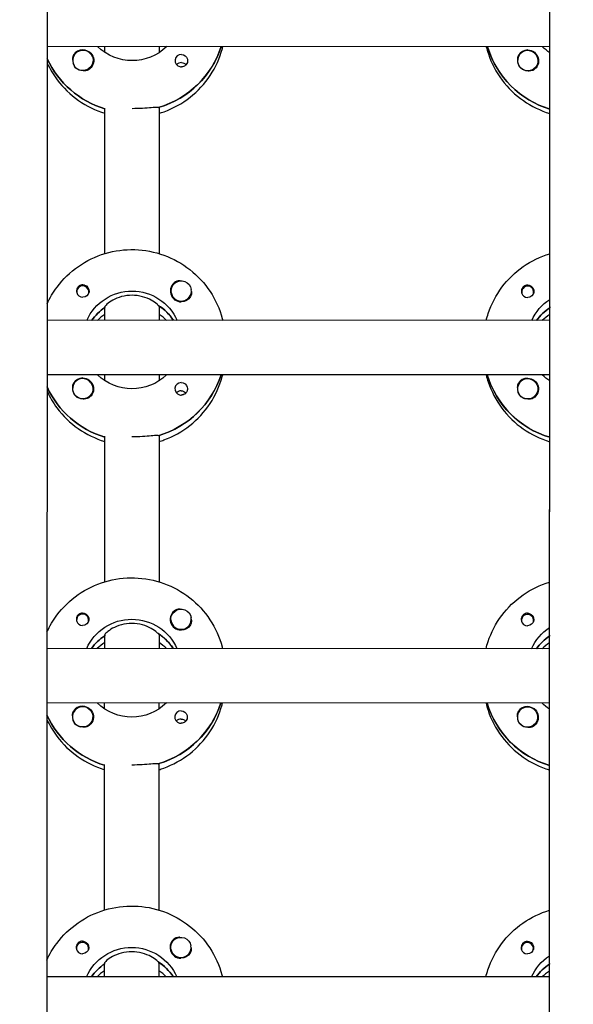
# Model space of a CAD drawing. Units: millimetres. Extents: x -11139 to 14562, y -11456 to 6364.
# Drawn here: x -164 to -1, y -2007 to -1717 of the extents above; entities that cross this region are included whole.
import ezdxf

# ---------------------------------------------------------------- set-up
doc = ezdxf.new("R2010")
doc.units = ezdxf.units.MM
doc.header["$LTSCALE"] = 20
doc.layers.add('2d', color=230, linetype='Continuous')
doc.layers.add('AS-Free_Space_Hatch', color=31, linetype='Continuous')

msp = doc.modelspace()

# ---------------------------------------------------------------- hatches: boundary and pattern name
at = {"layer": 'AS-Free_Space_Hatch'}
h = msp.add_hatch(dxfattribs=at)
h.set_pattern_fill('ANSI31', color=256, scale=100)
h.set_pattern_definition([(187.5045, (-6093.53, -6656.65), (41.4667, -314.7805), [])])
edge = h.paths.add_edge_path()
edge.add_arc((-3389.14, -2061.33), 500, 0, 360)
edge = h.paths.add_edge_path()
edge.add_arc((2811.5, -1270), 500, 0, 360)
edge = h.paths.add_edge_path()
edge.add_line((5521.04, -4269.02), (4315.41, -2141.24))
edge.add_line((4315.41, -2141.24), (5185.45, -1648.26))
edge.add_line((5185.45, -1648.26), (6055.49, -1155.28))
edge.add_line((6055.49, -1155.28), (7261.12, -3283.06))
edge.add_arc((6391.08, -3776.04), 1000, 0, 29.53663, ccw=False)
edge.add_arc((6391.08, -3776.04), 1000, -150.46337, 0, ccw=False)
edge = h.paths.add_edge_path()
edge.add_line((11989.07, -3997.86), (9990.06, -2845.2))
edge.add_line((9990.06, -2845.2), (10990.7, -1112.05))
edge.add_line((10990.7, -1112.05), (12988.6, -2265.54))
edge.add_arc((12488.6, -3131.56), 1000, 0, 60, ccw=False)
edge.add_arc((12488.6, -3131.56), 1000, 240.03146, 360, ccw=False)
edge = h.paths.add_edge_path()
edge.add_line((-6093.53, -6656.65), (-7310.93, -8243.45))
edge.add_line((-7310.93, -8243.45), (-9695.62, -6413.91))
edge.add_arc((-9086.92, -5620.51), 1000, 180, 232.50449, ccw=False)
edge.add_arc((-9086.92, -5620.51), 1000, 52.50449, 180, ccw=False)
edge.add_line((-8478.22, -4827.11), (-6093.53, -6656.65))

# ---------------------------------------------------------------- linework, layer by layer
at = {"layer": '2d'}
for p, q in [((-155.03, -953.51), (-156.01, -2958.87)), ((-8.01, -2958.97), (-7.03, -954.01)), ((-7.41, -1725.18), (-155.41, -1725.1)), ((-138.41, -1726.87), (-138.41, -1725.11)), ((-122.41, -1725.12), (-122.41, -1726.88)), ((-25.72, -1725.35), (-25.72, -1725.17)), ((-7.41, -1726.93), (-7.41, -1725.18)), ((-147.91, -1729.22), (-147.91, -1729.26)), ((-141.91, -1729.23), (-141.91, -1729.27)), ((-16.91, -1729.29), (-16.91, -1729.33)), ((-10.91, -1729.29), (-10.91, -1729.33)), ((-138.44, -1786.06), (-138.42, -1743.22)), ((-122.42, -1742.98), (-122.44, -1786.07)), ((-122.42, -1743.23), (-122.42, -1742.98)), ((-7.44, -1786.12), (-7.42, -1743.28)), ((-146.71, -1797.32), (-146.71, -1797.59)), ((-143.16, -1797.33), (-143.16, -1797.59)), ((-118.95, -1797.06), (-118.95, -1797.1)), ((-112.95, -1797.07), (-112.95, -1797.11)), ((-15.71, -1797.39), (-15.71, -1797.66)), ((-12.16, -1797.39), (-12.16, -1797.66)), ((-138.45, -1805.7), (-138.44, -1801.7)), ((-138.44, -1801.7), (-138.45, -1801.95)), ((-122.44, -1801.71), (-122.45, -1805.71)), ((-122.44, -1801.71), (-122.44, -1801.46)), ((-7.45, -1805.77), (-7.45, -1801.77)), ((-7.45, -1801.77), (-7.45, -1802.02)), ((-7.45, -1805.77), (-155.45, -1805.69)), ((-118.35, -1805.53), (-118.35, -1805.71)), ((-7.45, -1821.77), (-155.45, -1821.69)), ((-138.46, -1823.46), (-138.45, -1821.7)), ((-122.45, -1821.71), (-122.46, -1823.47)), ((-25.77, -1821.94), (-25.77, -1821.76)), ((-7.46, -1823.52), (-7.45, -1821.77)), ((-147.95, -1825.81), (-147.95, -1825.86)), ((-141.95, -1825.82), (-141.95, -1825.86)), ((-16.95, -1825.88), (-16.95, -1825.92)), ((-10.95, -1825.88), (-10.95, -1825.92)), ((-138.48, -1882.65), (-138.46, -1839.81)), ((-122.46, -1839.57), (-122.48, -1882.66)), ((-122.46, -1839.82), (-122.46, -1839.57)), ((-7.48, -1882.71), (-7.46, -1839.87)), ((-146.76, -1893.92), (-146.76, -1894.18)), ((-143.21, -1893.92), (-143.21, -1894.19)), ((-118.99, -1893.65), (-118.99, -1893.69)), ((-112.99, -1893.66), (-112.99, -1893.7)), ((-15.76, -1893.98), (-15.76, -1894.25)), ((-12.21, -1893.98), (-12.21, -1894.25)), ((-138.49, -1902.29), (-138.49, -1898.3)), ((-138.49, -1898.3), (-138.49, -1898.54)), ((-122.49, -1898.3), (-122.49, -1898.05)), ((-122.49, -1898.3), (-122.49, -1902.3)), ((-7.49, -1902.36), (-7.49, -1898.36)), ((-7.49, -1898.36), (-7.49, -1898.61)), ((-7.49, -1902.36), (-155.49, -1902.29)), ((-118.4, -1902.12), (-118.4, -1902.3)), ((-7.5, -1918.36), (-155.5, -1918.29)), ((-138.5, -1920.05), (-138.5, -1918.29)), ((-122.5, -1918.3), (-122.5, -1920.06)), ((-25.81, -1918.54), (-25.81, -1918.35)), ((-7.5, -1920.12), (-7.5, -1918.36)), ((-148, -1922.41), (-148, -1922.45)), ((-142, -1922.41), (-142, -1922.45)), ((-17, -1922.47), (-17, -1922.51)), ((-11, -1922.47), (-11, -1922.51)), ((-138.53, -1979.24), (-138.51, -1936.4)), ((-122.51, -1936.16), (-122.53, -1979.25)), ((-122.51, -1936.41), (-122.51, -1936.16)), ((-7.53, -1979.3), (-7.51, -1936.46)), ((-146.81, -1990.51), (-146.81, -1990.77)), ((-143.26, -1990.51), (-143.26, -1990.78)), ((-119.04, -1990.25), (-119.04, -1990.29)), ((-113.04, -1990.25), (-113.04, -1990.29)), ((-15.81, -1990.57), (-15.81, -1990.84)), ((-12.26, -1990.57), (-12.26, -1990.84)), ((-138.54, -1998.89), (-138.54, -1994.89)), ((-138.54, -1994.89), (-138.54, -1995.14)), ((-122.54, -1994.89), (-122.54, -1994.65)), ((-122.54, -1994.89), (-122.54, -1998.89)), ((-7.54, -1998.95), (-7.54, -1994.95)), ((-7.54, -1994.95), (-7.54, -1995.2)), ((-7.54, -1998.95), (-155.54, -1998.88)), ((-118.45, -1998.71), (-118.45, -1998.9))]:
    msp.add_line(p, q, dxfattribs=at)
for centre, major_axis, start_param, end_param in [((-144.91, -1729.22), (-3, 0), -2.513461, 0.628132), ((-144.91, -1729.25), (-3.2, 0), -1.570796, -0.540896), ((-130.4, -1716.87), (27.5, -0.01), -1.275619, -0.307126), ((0.6, -1717.43), (-27.5, 0.01), 0.288029, 1.275619), ((-13.91, -1729.29), (-3, 0), -2.513461, 0.628132), ((-13.91, -1729.31), (-3.2, 0), -1.570796, -0.540896), ((-130.4, -1717.36), (27.5, -0.01), -2.711902, -1.865973), ((-144.91, -1729.27), (-3, 0), 0.183982, 0.628132), ((-115.91, -1729.26), (-1.85, 0), -1.570796, 1.318959), ((-115.92, -1731.69), (-1.85, 0), -1.570796, -0.722826), ((-13.91, -1729.34), (-3, 0), 0.183982, 0.628132), ((-144.94, -1797.32), (1.77, 0), -0.159628, 2.981965), ((-115.95, -1797.09), (-3.2, 0), -1.0299, 1.570796), ((-115.95, -1797.06), (-3, 0), 0.159628, 3.30122), ((-13.94, -1797.39), (1.77, 0), -0.159628, 2.981965), ((-144.94, -1797.32), (-1.77, 0), -0.159628, 0.236564), ((-144.94, -1797.08), (-1.85, 0), 0.251837, 1.570796), ((-144.94, -1797.32), (1.77, 0), -0.236564, -0.159628), ((-13.94, -1797.39), (-1.77, 0), -0.159628, 0.236564), ((-13.94, -1797.14), (-1.85, 0), 0.251837, 1.570796), ((-13.94, -1797.39), (1.77, 0), -0.236564, -0.159628), ((-130.45, -1813.96), (-14.5, 0.01), -0.986366, -0.610608), ((-130.45, -1813.46), (-14.5, 0.01), -2.572651, -2.134363), ((0.55, -1814.02), (-14.5, 0.01), -0.986366, -0.610609), ((-130.45, -1815.95), (-14.5, 0.01), -0.986366, -0.792153), ((-130.45, -1815.95), (-14.5, 0.01), -2.34944, -2.155226), ((0.55, -1816.01), (-14.5, 0.01), -0.986366, -0.792153), ((-144.95, -1825.84), (-3.2, 0), -1.570796, -0.540896), ((-130.45, -1813.46), (27.5, -0.01), -1.275619, -0.307126), ((0.55, -1814.02), (-27.5, 0.01), 0.288029, 1.275619), ((-13.95, -1825.88), (-3, 0), -2.513461, 0.628132), ((-130.45, -1813.96), (27.5, -0.01), -2.711902, -1.865973), ((-144.95, -1825.82), (-3, 0), -2.513461, 0.628132), ((-115.96, -1825.86), (-1.85, 0), -1.570796, 1.318959), ((-13.95, -1825.9), (-3.2, 0), -1.570796, -0.540896), ((-144.95, -1825.87), (-3, 0), 0.183982, 0.628132), ((-115.96, -1828.28), (-1.85, 0), -1.570796, -0.722826), ((-13.95, -1825.93), (-3, 0), 0.183982, 0.628132), ((-144.99, -1893.92), (1.77, 0), -0.159628, 2.981965), ((-115.99, -1893.68), (-3.2, 0), -1.0299, 1.570796), ((-13.99, -1893.98), (1.77, 0), -0.159628, 2.981965), ((-144.99, -1893.92), (-1.77, 0), -0.159628, 0.236564), ((-144.99, -1893.67), (-1.85, 0), 0.251837, 1.570796), ((-144.99, -1893.92), (1.77, 0), -0.236564, -0.159628), ((-115.99, -1893.66), (-3, 0), 0.159628, 3.30122), ((-13.99, -1893.98), (-1.77, 0), -0.159628, 0.236564), ((-13.99, -1893.73), (-1.85, 0), 0.251837, 1.570796), ((-13.99, -1893.98), (1.77, 0), -0.236564, -0.159628), ((-130.5, -1910.05), (-14.5, 0.01), -2.572651, -2.134363), ((-130.5, -1910.55), (-14.5, 0.01), -0.986366, -0.610608), ((-130.5, -1912.54), (-14.5, 0.01), -0.986366, -0.792153), ((-130.5, -1912.54), (-14.5, 0.01), -2.34944, -2.155226), ((0.5, -1910.61), (-14.5, 0.01), -0.986366, -0.610609), ((0.5, -1912.6), (-14.5, 0.01), -0.986366, -0.792153), ((-145, -1922.41), (-3, 0), -2.513461, 0.628132), ((-145, -1922.43), (-3.2, 0), -1.570796, -0.540896), ((-130.5, -1910.05), (27.5, -0.01), -1.275619, -0.307126), ((-116.01, -1922.45), (-1.85, 0), -1.570796, 1.318959), ((0.5, -1910.61), (-27.5, 0.01), 0.288029, 1.275619), ((-14, -1922.47), (-3, 0), -2.513461, 0.628132), ((-14, -1922.5), (-3.2, 0), -1.570796, -0.540896), ((-130.5, -1910.55), (27.5, -0.01), -2.711901, -1.865973), ((-145, -1922.46), (-3, 0), 0.183982, 0.628132), ((-116.01, -1924.88), (-1.85, 0), -1.570796, -0.722826), ((-14, -1922.52), (-3, 0), 0.183982, 0.628132), ((-116.04, -1990.27), (-3.2, 0), -1.0299, 1.570796), ((-145.03, -1990.51), (-1.77, 0), -0.159628, 0.236564), ((-145.03, -1990.26), (-1.85, 0), 0.251837, 1.570796), ((-145.03, -1990.51), (1.77, 0), -0.159628, 2.981965), ((-116.04, -1990.25), (-3, 0), 0.159628, 3.30122), ((-14.03, -1990.57), (-1.77, 0), -0.159628, 0.236564), ((-14.03, -1990.57), (1.77, 0), -0.159628, 2.981965), ((-145.03, -1990.51), (1.77, 0), -0.236564, -0.159628), ((-14.03, -1990.32), (-1.85, 0), 0.251837, 1.570796), ((-14.03, -1990.57), (1.77, 0), -0.236564, -0.159628), ((-130.54, -2007.14), (-14.5, 0.01), -0.986366, -0.610608), ((-130.54, -2006.64), (-14.5, 0.01), -2.572651, -2.134363), ((0.46, -2007.2), (-14.5, 0.01), -0.986366, -0.610609), ((-130.55, -2009.13), (-14.5, 0.01), -0.986366, -0.792153), ((-130.55, -2009.13), (-14.5, 0.01), -2.34944, -2.155226), ((0.45, -2009.2), (-14.5, 0.01), -0.986366, -0.792153)]:
    msp.add_ellipse(centre, major_axis=major_axis, ratio=0.992215, start_param=start_param, end_param=end_param, dxfattribs=at)
at = {"layer": '2d', "extrusion": (0, 0, -1)}
for centre, major_axis, start_param, end_param in [((-144.91, -1729.25), (3.2, 0), -1.570796, 1.0299), ((-130.4, -1714.87), (-14.5, 0.01), -2.34944, -0.792153), ((-130.4, -1716.87), (27.5, -0.01), 0.307126, 1.285261), ((0.6, -1717.43), (-27.5, 0.01), -1.275619, -0.295177), ((-13.91, -1729.31), (3.2, 0), -1.570796, 1.0299), ((0.6, -1714.94), (-14.5, 0.01), -0.986366, -0.792152), ((-130.4, -1717.36), (-27.5, 0.01), -1.275619, -0.42969), ((-144.91, -1729.22), (3, 0), -0.628132, 2.513461), ((-115.91, -1729.26), (1.85, 0), -1.570796, -0.251837), ((-115.92, -1731.69), (1.85, 0), -1.570796, -0.720115), ((-13.91, -1729.29), (3, 0), -0.628132, 2.513461), ((-144.91, -1729.27), (-3, 0), -1.386814, -0.628132), ((-13.91, -1729.34), (-3, 0), -1.386814, -0.628132), ((-144.94, -1797.08), (1.85, 0), -1.318959, 1.570796), ((-115.95, -1797.06), (-3, 0), -0.159628, 2.981965), ((-13.94, -1797.14), (1.85, 0), -1.318959, 1.570796), ((-130.45, -1811.47), (14.5, -0.01), -2.729814, -0.411778), ((-115.95, -1797.09), (-3.2, 0), -2.600696, -1.570796), ((-130.45, -1813.96), (14.5, -0.01), -2.530984, -2.155226), ((-130.45, -1813.46), (14.5, -0.01), -0.986366, -0.58443), ((0.55, -1811.53), (14.5, -0.01), -2.729814, -2.155226), ((0.55, -1814.02), (14.5, -0.01), -2.530984, -2.155226), ((-144.95, -1825.84), (3.2, 0), -1.570796, 1.0299), ((-130.45, -1811.47), (-14.5, 0.01), -2.34944, -0.792153), ((-130.45, -1813.46), (27.5, -0.01), 0.307126, 1.285261), ((0.55, -1814.02), (-27.5, 0.01), -1.275619, -0.295177), ((0.55, -1811.53), (-14.5, 0.01), -0.986366, -0.792152), ((-130.45, -1813.96), (-27.5, 0.01), -1.275619, -0.429691), ((-144.95, -1825.82), (3, 0), -0.628132, 2.513461), ((-115.96, -1825.86), (1.85, 0), -1.570796, -0.251837), ((-13.95, -1825.88), (3, 0), -0.628132, 2.513461), ((-13.95, -1825.9), (3.2, 0), -1.570796, 1.0299), ((-144.95, -1825.87), (-3, 0), -1.386814, -0.628132), ((-115.96, -1828.28), (1.85, 0), -1.570796, -0.720115), ((-13.95, -1825.93), (-3, 0), -1.386814, -0.628132), ((-144.99, -1893.67), (1.85, 0), -1.318959, 1.570796), ((-115.99, -1893.66), (-3, 0), -0.159628, 2.981965), ((-13.99, -1893.73), (1.85, 0), -1.318959, 1.570796), ((-130.5, -1908.06), (14.5, -0.01), -2.729814, -0.411778), ((-115.99, -1893.68), (-3.2, 0), -2.600696, -1.570796), ((0.5, -1908.12), (14.5, -0.01), -2.729814, -2.155226), ((-130.5, -1910.55), (14.5, -0.01), -2.530984, -2.155226), ((-130.5, -1910.05), (14.5, -0.01), -0.986366, -0.58443), ((0.5, -1910.61), (14.5, -0.01), -2.530984, -2.155226), ((-130.5, -1908.06), (-14.5, 0.01), -2.34944, -0.792153), ((-145, -1922.41), (3, 0), -0.628132, 2.513461), ((-145, -1922.43), (3.2, 0), -1.570796, 1.0299), ((-130.5, -1910.05), (27.5, -0.01), 0.307126, 1.285261), ((-116.01, -1922.45), (1.85, 0), -1.570796, -0.251837), ((0.5, -1910.61), (-27.5, 0.01), -1.275619, -0.295177), ((-14, -1922.47), (3, 0), -0.628132, 2.513461), ((-14, -1922.5), (3.2, 0), -1.570796, 1.0299), ((0.5, -1908.12), (-14.5, 0.01), -0.986366, -0.792152), ((-130.5, -1910.55), (-27.5, 0.01), -1.275619, -0.429692), ((-116.01, -1924.88), (1.85, 0), -1.570796, -0.720115), ((-145, -1922.46), (-3, 0), -1.386814, -0.628132), ((-14, -1922.52), (-3, 0), -1.386814, -0.628132), ((-116.04, -1990.25), (-3, 0), -0.159628, 2.981965), ((-145.03, -1990.26), (1.85, 0), -1.318959, 1.570796), ((-130.54, -2004.65), (14.5, -0.01), -2.729814, -0.411778), ((-14.03, -1990.32), (1.85, 0), -1.318959, 1.570796), ((-116.04, -1990.27), (-3.2, 0), -2.600696, -1.570796), ((0.46, -2004.71), (14.5, -0.01), -2.729814, -2.155226), ((-130.54, -2007.14), (14.5, -0.01), -2.530984, -2.155226), ((-130.54, -2006.64), (14.5, -0.01), -0.986366, -0.58443), ((0.46, -2007.2), (14.5, -0.01), -2.530984, -2.155226)]:
    msp.add_ellipse(centre, major_axis=major_axis, ratio=0.992215, start_param=start_param, end_param=end_param, dxfattribs=at)
at = {"layer": '2d'}
for points, knots in [([(-122.42, -1744.76), (-121.95, -1744.62), (-121.48, -1744.47), (-118.26, -1743.31), (-115.66, -1741.87), (-111.05, -1738.25), (-109.04, -1736.07), (-105.82, -1731.2), (-104.6, -1728.5), (-103.79, -1725.5), (-103.74, -1725.31), (-103.7, -1725.13)], [5.007558, 5.007558, 5.007558, 5.007558, 5.061187, 5.061187, 5.38193, 5.38193, 5.70216, 5.70216, 6.02178, 6.02178, 6.042781, 6.042781, 6.042781, 6.042781]), ([(-26.12, -1725.17), (-25.95, -1725.87), (-25.74, -1726.56), (-24.6, -1730.01), (-23.23, -1732.63), (-19.74, -1737.31), (-17.61, -1739.36), (-12.84, -1742.7), (-10.19, -1743.98), (-7.42, -1744.82)], [3.381034, 3.381034, 3.381034, 3.381034, 3.460135, 3.460135, 3.779355, 3.779355, 4.099081, 4.099081, 4.416257, 4.416257, 4.416257, 4.416257]), ([(-147.65, -1727.61), (-147.73, -1727.75), (-147.79, -1727.89), (-147.93, -1728.34), (-147.96, -1728.67), (-147.92, -1729.07), (-147.91, -1729.13), (-147.91, -1729.18)], [-0.4285066, -0.4285066, -0.4285066, -0.4285066, -0.3702947, -0.3702947, -0.2554118, -0.2554118, -0.2367421, -0.2367421, -0.2367421, -0.2367421]), ([(-114.12, -1728.81), (-114.07, -1729.02), (-114.05, -1729.23), (-114.1, -1729.68), (-114.16, -1729.9), (-114.32, -1730.21), (-114.38, -1730.3), (-114.49, -1730.45), (-114.54, -1730.5), (-114.65, -1730.61), (-114.7, -1730.66), (-114.84, -1730.77), (-114.92, -1730.82), (-115.19, -1730.97), (-115.39, -1731.04), (-115.7, -1731.09), (-115.81, -1731.1), (-115.92, -1731.1)], [0.3983341, 0.3983341, 0.3983341, 0.3983341, 0.4632988, 0.4632988, 0.5330171, 0.5330171, 0.5659175, 0.5659175, 0.5887918, 0.5887918, 0.6110803, 0.6110803, 0.6412641, 0.6412641, 0.7042404, 0.7042404, 0.7359678, 0.7359678, 0.7359678, 0.7359678]), ([(-16.65, -1727.68), (-16.73, -1727.81), (-16.79, -1727.95), (-16.93, -1728.4), (-16.96, -1728.73), (-16.92, -1729.13), (-16.91, -1729.19), (-16.91, -1729.25)], [-0.4285066, -0.4285066, -0.4285066, -0.4285066, -0.3702947, -0.3702947, -0.2554118, -0.2554118, -0.2367421, -0.2367421, -0.2367421, -0.2367421]), ([(-155.41, -1729.98), (-154.61, -1731.72), (-153.63, -1733.37), (-150.74, -1737.24), (-148.61, -1739.3), (-143.84, -1742.63), (-141.19, -1743.92), (-138.42, -1744.76)], [3.5701535, 3.5701535, 3.5701535, 3.5701535, 3.7793546, 3.7793546, 4.0990811, 4.0990811, 4.4162569, 4.4162569, 4.4162569, 4.4162569]), ([(-143.26, -1731.97), (-143.37, -1732.04), (-143.49, -1732.09), (-143.89, -1732.23), (-144.19, -1732.27), (-144.6, -1732.27), (-144.71, -1732.26), (-144.83, -1732.24)], [1.5283721, 1.5283721, 1.5283721, 1.5283721, 1.5732284, 1.5732284, 1.6747879, 1.6747879, 1.713878, 1.713878, 1.713878, 1.713878]), ([(-12.26, -1732.04), (-12.37, -1732.1), (-12.49, -1732.16), (-12.89, -1732.3), (-13.19, -1732.34), (-13.6, -1732.33), (-13.71, -1732.32), (-13.83, -1732.3)], [1.5283721, 1.5283721, 1.5283721, 1.5283721, 1.5732284, 1.5732284, 1.6747879, 1.6747879, 1.713878, 1.713878, 1.713878, 1.713878]), ([(-122.67, -1743.05), (-122.77, -1743.03), (-122.88, -1743.02), (-123.44, -1743.01), (-124.05, -1743.06), (-125.47, -1743.18), (-126.36, -1743.25), (-128.33, -1743.37), (-129.41, -1743.41), (-130.42, -1743.41)], [-2.229842, -2.229842, -2.229842, -2.229842, -2.122712, -2.122712, -1.819422, -1.819422, -1.516212, -1.516212, -1.213001, -1.213001, -1.213001, -1.213001]), ([(-155.44, -1800.81), (-154.64, -1799.08), (-153.66, -1797.43), (-150.77, -1793.56), (-148.64, -1791.5), (-143.84, -1788.16), (-141.16, -1786.87), (-135.54, -1785.19), (-132.59, -1784.81), (-126.72, -1784.98), (-123.8, -1785.53), (-118.28, -1787.53), (-115.68, -1788.97), (-111.08, -1792.59), (-109.07, -1794.77), (-105.85, -1799.65), (-104.64, -1802.35), (-103.83, -1805.35), (-103.78, -1805.53), (-103.74, -1805.72)], [3.571117, 3.571117, 3.571117, 3.571117, 3.780317, 3.780317, 4.100044, 4.100044, 4.420379, 4.420379, 4.741187, 4.741187, 5.062149, 5.062149, 5.382892, 5.382892, 5.703123, 5.703123, 6.022743, 6.022743, 6.043744, 6.043744, 6.043744, 6.043744]), ([(-26.16, -1805.76), (-25.98, -1805.06), (-25.78, -1804.36), (-24.63, -1800.91), (-23.26, -1798.3), (-19.77, -1793.62), (-17.64, -1791.57), (-12.86, -1788.24), (-10.22, -1786.96), (-7.44, -1786.12)], [3.381997, 3.381997, 3.381997, 3.381997, 3.461097, 3.461097, 3.780317, 3.780317, 4.100044, 4.100044, 4.41722, 4.41722, 4.41722, 4.41722]), ([(-144.94, -1795.24), (-145.04, -1795.24), (-145.15, -1795.25), (-145.46, -1795.31), (-145.66, -1795.38), (-145.93, -1795.53), (-146.01, -1795.59), (-146.15, -1795.69), (-146.21, -1795.74), (-146.31, -1795.85), (-146.36, -1795.91), (-146.47, -1796.05), (-146.53, -1796.15), (-146.69, -1796.45), (-146.76, -1796.67), (-146.8, -1797.11), (-146.78, -1797.32), (-146.73, -1797.53)], [-0.7359678, -0.7359678, -0.7359678, -0.7359678, -0.7042404, -0.7042404, -0.6412641, -0.6412641, -0.6110803, -0.6110803, -0.5887918, -0.5887918, -0.5659175, -0.5659175, -0.5330171, -0.5330171, -0.4632988, -0.4632988, -0.3983341, -0.3983341, -0.3983341, -0.3983341]), ([(-144.94, -1795.24), (-144.84, -1795.24), (-144.74, -1795.25), (-144.59, -1795.27), (-144.53, -1795.28), (-144.48, -1795.3)], [0.73596784, 0.73596784, 0.73596784, 0.73596784, 0.76566083, 0.76566083, 0.78261584, 0.78261584, 0.78261584, 0.78261584]), ([(-116.23, -1794.1), (-116.28, -1794.1), (-116.32, -1794.09), (-116.66, -1794.08), (-116.96, -1794.11), (-117.36, -1794.25), (-117.48, -1794.3), (-117.59, -1794.37)], [-1.6906296, -1.6906296, -1.6906296, -1.6906296, -1.6747879, -1.6747879, -1.5732284, -1.5732284, -1.5283721, -1.5283721, -1.5283721, -1.5283721]), ([(-13.94, -1795.3), (-14.04, -1795.31), (-14.15, -1795.31), (-14.46, -1795.37), (-14.66, -1795.44), (-14.93, -1795.59), (-15.01, -1795.65), (-15.15, -1795.76), (-15.21, -1795.81), (-15.31, -1795.91), (-15.36, -1795.97), (-15.47, -1796.12), (-15.53, -1796.21), (-15.69, -1796.51), (-15.76, -1796.73), (-15.8, -1797.17), (-15.78, -1797.39), (-15.73, -1797.6)], [-0.7359678, -0.7359678, -0.7359678, -0.7359678, -0.7042404, -0.7042404, -0.6412641, -0.6412641, -0.6110803, -0.6110803, -0.5887918, -0.5887918, -0.5659175, -0.5659175, -0.5330171, -0.5330171, -0.4632988, -0.4632988, -0.3983341, -0.3983341, -0.3983341, -0.3983341]), ([(-13.94, -1795.3), (-13.84, -1795.3), (-13.74, -1795.31), (-13.59, -1795.34), (-13.53, -1795.35), (-13.48, -1795.36)], [0.73596784, 0.73596784, 0.73596784, 0.73596784, 0.76566083, 0.76566083, 0.78261583, 0.78261583, 0.78261583, 0.78261583]), ([(-130.44, -1798.32), (-131.47, -1798.32), (-132.55, -1798.47), (-134.52, -1798.99), (-135.4, -1799.37), (-136.8, -1800.13), (-137.41, -1800.57), (-138.23, -1801.3), (-138.44, -1801.58), (-138.44, -1801.7)], [-1.236465, -1.236465, -1.236465, -1.236465, -0.928016, -0.928016, -0.619567, -0.619567, -0.309783, -0.309783, 0, 0, 0, 0]), ([(-122.7, -1801.3), (-122.8, -1801.19), (-122.92, -1801.07), (-123.48, -1800.58), (-124.09, -1800.14), (-125.48, -1799.38), (-126.37, -1799), (-128.33, -1798.47), (-129.42, -1798.32), (-130.44, -1798.32)], [-2.274968, -2.274968, -2.274968, -2.274968, -2.163147, -2.163147, -1.853363, -1.853363, -1.544914, -1.544914, -1.236465, -1.236465, -1.236465, -1.236465]), ([(-112.95, -1797.18), (-112.94, -1797.24), (-112.93, -1797.29), (-112.89, -1797.69), (-112.92, -1798.01), (-113.06, -1798.45), (-113.12, -1798.59), (-113.2, -1798.73)], [2.18776, 2.18776, 2.18776, 2.18776, 2.2069297, 2.2069297, 2.3218125, 2.3218125, 2.3800245, 2.3800245, 2.3800245, 2.3800245]), ([(-122.46, -1841.36), (-121.99, -1841.21), (-121.53, -1841.06), (-118.31, -1839.9), (-115.71, -1838.46), (-111.1, -1834.84), (-109.09, -1832.66), (-105.86, -1827.79), (-104.65, -1825.09), (-103.84, -1822.09), (-103.79, -1821.91), (-103.74, -1821.72)], [5.007558, 5.007558, 5.007558, 5.007558, 5.061187, 5.061187, 5.38193, 5.38193, 5.70216, 5.70216, 6.02178, 6.02178, 6.042781, 6.042781, 6.042781, 6.042781]), ([(-26.16, -1821.76), (-25.99, -1822.46), (-25.79, -1823.15), (-24.64, -1826.6), (-23.28, -1829.22), (-19.78, -1833.9), (-17.66, -1835.96), (-12.88, -1839.29), (-10.24, -1840.57), (-7.46, -1841.41)], [3.381034, 3.381034, 3.381034, 3.381034, 3.460135, 3.460135, 3.779355, 3.779355, 4.099081, 4.099081, 4.416257, 4.416257, 4.416257, 4.416257]), ([(-147.69, -1824.2), (-147.78, -1824.34), (-147.84, -1824.48), (-147.98, -1824.93), (-148, -1825.26), (-147.97, -1825.66), (-147.96, -1825.72), (-147.95, -1825.77)], [-0.4285066, -0.4285066, -0.4285066, -0.4285066, -0.3702947, -0.3702947, -0.2554118, -0.2554118, -0.2367421, -0.2367421, -0.2367421, -0.2367421]), ([(-114.17, -1825.4), (-114.12, -1825.61), (-114.1, -1825.82), (-114.14, -1826.27), (-114.21, -1826.49), (-114.37, -1826.8), (-114.42, -1826.89), (-114.54, -1827.04), (-114.59, -1827.09), (-114.69, -1827.2), (-114.75, -1827.25), (-114.89, -1827.36), (-114.97, -1827.41), (-115.24, -1827.56), (-115.44, -1827.63), (-115.75, -1827.68), (-115.86, -1827.69), (-115.96, -1827.69)], [0.3983341, 0.3983341, 0.3983341, 0.3983341, 0.4632988, 0.4632988, 0.5330171, 0.5330171, 0.5659175, 0.5659175, 0.5887918, 0.5887918, 0.6110803, 0.6110803, 0.6412641, 0.6412641, 0.7042404, 0.7042404, 0.7359678, 0.7359678, 0.7359678, 0.7359678]), ([(-16.69, -1824.27), (-16.78, -1824.4), (-16.84, -1824.55), (-16.98, -1824.99), (-17.01, -1825.32), (-16.97, -1825.72), (-16.96, -1825.78), (-16.95, -1825.84)], [-0.4285066, -0.4285066, -0.4285066, -0.4285066, -0.3702947, -0.3702947, -0.2554118, -0.2554118, -0.2367421, -0.2367421, -0.2367421, -0.2367421]), ([(-155.46, -1826.58), (-154.66, -1828.31), (-153.68, -1829.96), (-150.78, -1833.83), (-148.66, -1835.89), (-143.88, -1839.23), (-141.24, -1840.51), (-138.46, -1841.35)], [3.5701541, 3.5701541, 3.5701541, 3.5701541, 3.7793546, 3.7793546, 4.0990811, 4.0990811, 4.4162569, 4.4162569, 4.4162569, 4.4162569]), ([(-143.31, -1828.56), (-143.42, -1828.63), (-143.53, -1828.68), (-143.94, -1828.83), (-144.23, -1828.87), (-144.64, -1828.86), (-144.76, -1828.85), (-144.88, -1828.83)], [1.5283721, 1.5283721, 1.5283721, 1.5283721, 1.5732284, 1.5732284, 1.6747879, 1.6747879, 1.713878, 1.713878, 1.713878, 1.713878]), ([(-12.31, -1828.63), (-12.42, -1828.69), (-12.53, -1828.75), (-12.94, -1828.89), (-13.23, -1828.93), (-13.64, -1828.92), (-13.76, -1828.91), (-13.88, -1828.89)], [1.5283721, 1.5283721, 1.5283721, 1.5283721, 1.5732284, 1.5732284, 1.6747879, 1.6747879, 1.713878, 1.713878, 1.713878, 1.713878]), ([(-122.72, -1839.64), (-122.81, -1839.63), (-122.93, -1839.61), (-123.48, -1839.6), (-124.1, -1839.65), (-125.51, -1839.77), (-126.41, -1839.85), (-128.38, -1839.96), (-129.45, -1840), (-130.46, -1840)], [-2.229842, -2.229842, -2.229842, -2.229842, -2.122712, -2.122712, -1.819422, -1.819422, -1.516212, -1.516212, -1.213001, -1.213001, -1.213001, -1.213001]), ([(-155.49, -1897.41), (-154.69, -1895.67), (-153.71, -1894.02), (-150.81, -1890.15), (-148.68, -1888.1), (-143.88, -1884.75), (-141.21, -1883.46), (-135.59, -1881.79), (-132.64, -1881.4), (-126.77, -1881.57), (-123.85, -1882.12), (-118.33, -1884.12), (-115.73, -1885.56), (-111.13, -1889.18), (-109.12, -1891.36), (-105.9, -1896.24), (-104.68, -1898.94), (-103.88, -1901.94), (-103.83, -1902.13), (-103.78, -1902.31)], [3.571117, 3.571117, 3.571117, 3.571117, 3.780317, 3.780317, 4.100044, 4.100044, 4.420379, 4.420379, 4.741187, 4.741187, 5.062149, 5.062149, 5.382892, 5.382892, 5.703123, 5.703123, 6.022743, 6.022743, 6.043744, 6.043744, 6.043744, 6.043744]), ([(-26.2, -1902.35), (-26.03, -1901.65), (-25.83, -1900.95), (-24.68, -1897.5), (-23.31, -1894.89), (-19.81, -1890.22), (-17.68, -1888.16), (-12.91, -1884.83), (-10.26, -1883.55), (-7.48, -1882.71)], [3.381997, 3.381997, 3.381997, 3.381997, 3.461097, 3.461097, 3.780317, 3.780317, 4.100044, 4.100044, 4.41722, 4.41722, 4.41722, 4.41722]), ([(-144.98, -1891.83), (-145.09, -1891.83), (-145.2, -1891.84), (-145.51, -1891.9), (-145.71, -1891.97), (-145.98, -1892.12), (-146.06, -1892.18), (-146.2, -1892.29), (-146.25, -1892.34), (-146.36, -1892.44), (-146.41, -1892.5), (-146.52, -1892.65), (-146.58, -1892.74), (-146.74, -1893.04), (-146.8, -1893.26), (-146.85, -1893.7), (-146.83, -1893.92), (-146.78, -1894.12)], [-0.7359678, -0.7359678, -0.7359678, -0.7359678, -0.7042404, -0.7042404, -0.6412641, -0.6412641, -0.6110803, -0.6110803, -0.5887918, -0.5887918, -0.5659175, -0.5659175, -0.5330171, -0.5330171, -0.4632988, -0.4632988, -0.3983341, -0.3983341, -0.3983341, -0.3983341]), ([(-144.98, -1891.83), (-144.89, -1891.83), (-144.79, -1891.84), (-144.63, -1891.86), (-144.58, -1891.88), (-144.52, -1891.89)], [0.73596784, 0.73596784, 0.73596784, 0.73596784, 0.76566083, 0.76566083, 0.78261583, 0.78261583, 0.78261583, 0.78261583]), ([(-116.28, -1890.69), (-116.32, -1890.69), (-116.37, -1890.68), (-116.71, -1890.67), (-117.01, -1890.7), (-117.41, -1890.84), (-117.53, -1890.89), (-117.64, -1890.96)], [-1.6906296, -1.6906296, -1.6906296, -1.6906296, -1.6747879, -1.6747879, -1.5732284, -1.5732284, -1.5283721, -1.5283721, -1.5283721, -1.5283721]), ([(-13.98, -1891.9), (-14.09, -1891.9), (-14.2, -1891.91), (-14.51, -1891.96), (-14.71, -1892.03), (-14.98, -1892.18), (-15.06, -1892.24), (-15.2, -1892.35), (-15.25, -1892.4), (-15.36, -1892.51), (-15.41, -1892.56), (-15.52, -1892.71), (-15.58, -1892.8), (-15.74, -1893.1), (-15.8, -1893.32), (-15.85, -1893.76), (-15.83, -1893.98), (-15.78, -1894.19)], [-0.7359678, -0.7359678, -0.7359678, -0.7359678, -0.7042404, -0.7042404, -0.6412641, -0.6412641, -0.6110803, -0.6110803, -0.5887918, -0.5887918, -0.5659175, -0.5659175, -0.5330171, -0.5330171, -0.4632988, -0.4632988, -0.3983341, -0.3983341, -0.3983341, -0.3983341]), ([(-13.98, -1891.9), (-13.89, -1891.9), (-13.79, -1891.9), (-13.63, -1891.93), (-13.58, -1891.94), (-13.52, -1891.95)], [0.73596784, 0.73596784, 0.73596784, 0.73596784, 0.76566083, 0.76566083, 0.78261583, 0.78261583, 0.78261583, 0.78261583]), ([(-130.49, -1894.91), (-131.52, -1894.91), (-132.6, -1895.06), (-134.57, -1895.59), (-135.45, -1895.96), (-136.85, -1896.72), (-137.46, -1897.16), (-138.28, -1897.89), (-138.49, -1898.17), (-138.49, -1898.3)], [-1.236465, -1.236465, -1.236465, -1.236465, -0.928016, -0.928016, -0.619567, -0.619567, -0.309783, -0.309783, 0, 0, 0, 0]), ([(-122.75, -1897.89), (-122.84, -1897.78), (-122.97, -1897.66), (-123.52, -1897.17), (-124.13, -1896.73), (-125.53, -1895.97), (-126.41, -1895.59), (-128.38, -1895.06), (-129.46, -1894.92), (-130.49, -1894.91)], [-2.274968, -2.274968, -2.274968, -2.274968, -2.163147, -2.163147, -1.853363, -1.853363, -1.544914, -1.544914, -1.236465, -1.236465, -1.236465, -1.236465]), ([(-112.99, -1893.77), (-112.99, -1893.83), (-112.98, -1893.89), (-112.94, -1894.28), (-112.97, -1894.6), (-113.11, -1895.04), (-113.17, -1895.18), (-113.25, -1895.32)], [2.18776, 2.18776, 2.18776, 2.18776, 2.2069297, 2.2069297, 2.3218125, 2.3218125, 2.3800245, 2.3800245, 2.3800245, 2.3800245]), ([(-147.74, -1920.8), (-147.82, -1920.93), (-147.89, -1921.07), (-148.02, -1921.52), (-148.05, -1921.85), (-148.01, -1922.25), (-148.01, -1922.31), (-148, -1922.37)], [-0.4285066, -0.4285066, -0.4285066, -0.4285066, -0.3702947, -0.3702947, -0.2554118, -0.2554118, -0.2367421, -0.2367421, -0.2367421, -0.2367421]), ([(-122.51, -1937.95), (-122.04, -1937.81), (-121.58, -1937.65), (-118.35, -1936.49), (-115.76, -1935.05), (-111.15, -1931.43), (-109.14, -1929.25), (-105.91, -1924.38), (-104.7, -1921.69), (-103.89, -1918.68), (-103.84, -1918.5), (-103.79, -1918.31)], [5.007558, 5.007558, 5.007558, 5.007558, 5.061187, 5.061187, 5.38193, 5.38193, 5.70216, 5.70216, 6.02178, 6.02178, 6.042781, 6.042781, 6.042781, 6.042781]), ([(-26.21, -1918.35), (-26.04, -1919.05), (-25.84, -1919.74), (-24.69, -1923.2), (-23.32, -1925.81), (-19.83, -1930.49), (-17.71, -1932.55), (-12.93, -1935.88), (-10.29, -1937.16), (-7.51, -1938)], [3.381034, 3.381034, 3.381034, 3.381034, 3.460135, 3.460135, 3.779355, 3.779355, 4.099081, 4.099081, 4.416257, 4.416257, 4.416257, 4.416257]), ([(-16.74, -1920.86), (-16.82, -1920.99), (-16.89, -1921.14), (-17.02, -1921.58), (-17.05, -1921.92), (-17.01, -1922.32), (-17.01, -1922.37), (-17, -1922.43)], [-0.4285066, -0.4285066, -0.4285066, -0.4285066, -0.3702947, -0.3702947, -0.2554118, -0.2554118, -0.2367421, -0.2367421, -0.2367421, -0.2367421]), ([(-155.5, -1923.17), (-154.71, -1924.9), (-153.72, -1926.55), (-150.83, -1930.42), (-148.71, -1932.48), (-143.93, -1935.82), (-141.29, -1937.1), (-138.51, -1937.94)], [3.5701548, 3.5701548, 3.5701548, 3.5701548, 3.7793546, 3.7793546, 4.0990811, 4.0990811, 4.4162569, 4.4162569, 4.4162569, 4.4162569]), ([(-114.22, -1921.99), (-114.16, -1922.2), (-114.15, -1922.41), (-114.19, -1922.86), (-114.26, -1923.09), (-114.41, -1923.39), (-114.47, -1923.48), (-114.58, -1923.63), (-114.63, -1923.69), (-114.74, -1923.79), (-114.8, -1923.84), (-114.93, -1923.95), (-115.02, -1924.01), (-115.29, -1924.16), (-115.49, -1924.22), (-115.8, -1924.28), (-115.9, -1924.28), (-116.01, -1924.28)], [0.3983341, 0.3983341, 0.3983341, 0.3983341, 0.4632988, 0.4632988, 0.5330171, 0.5330171, 0.5659175, 0.5659175, 0.5887918, 0.5887918, 0.6110803, 0.6110803, 0.6412641, 0.6412641, 0.7042404, 0.7042404, 0.7359678, 0.7359678, 0.7359678, 0.7359678]), ([(-143.35, -1925.16), (-143.46, -1925.22), (-143.58, -1925.28), (-143.98, -1925.42), (-144.28, -1925.46), (-144.69, -1925.45), (-144.81, -1925.44), (-144.92, -1925.42)], [1.5283721, 1.5283721, 1.5283721, 1.5283721, 1.5732284, 1.5732284, 1.6747879, 1.6747879, 1.713878, 1.713878, 1.713878, 1.713878]), ([(-12.35, -1925.22), (-12.46, -1925.28), (-12.58, -1925.34), (-12.98, -1925.48), (-13.28, -1925.52), (-13.69, -1925.51), (-13.81, -1925.5), (-13.92, -1925.49)], [1.5283721, 1.5283721, 1.5283721, 1.5283721, 1.5732284, 1.5732284, 1.6747879, 1.6747879, 1.713878, 1.713878, 1.713878, 1.713878]), ([(-122.76, -1936.23), (-122.86, -1936.22), (-122.98, -1936.21), (-123.53, -1936.19), (-124.15, -1936.24), (-125.56, -1936.36), (-126.46, -1936.44), (-128.43, -1936.55), (-129.5, -1936.59), (-130.51, -1936.59)], [-2.229842, -2.229842, -2.229842, -2.229842, -2.122712, -2.122712, -1.819422, -1.819422, -1.516212, -1.516212, -1.213001, -1.213001, -1.213001, -1.213001]), ([(-155.54, -1994), (-154.74, -1992.26), (-153.75, -1990.61), (-150.86, -1986.74), (-148.73, -1984.69), (-143.93, -1981.34), (-141.26, -1980.05), (-135.64, -1978.38), (-132.69, -1977.99), (-126.82, -1978.16), (-123.9, -1978.71), (-118.38, -1980.71), (-115.78, -1982.15), (-111.17, -1985.78), (-109.17, -1987.96), (-105.95, -1992.83), (-104.73, -1995.53), (-103.92, -1998.53), (-103.88, -1998.72), (-103.83, -1998.9)], [3.571118, 3.571118, 3.571118, 3.571118, 3.780317, 3.780317, 4.100044, 4.100044, 4.420379, 4.420379, 4.741187, 4.741187, 5.062149, 5.062149, 5.382892, 5.382892, 5.703123, 5.703123, 6.022743, 6.022743, 6.043744, 6.043744, 6.043744, 6.043744]), ([(-26.25, -1998.94), (-26.08, -1998.24), (-25.88, -1997.55), (-24.73, -1994.1), (-23.36, -1991.48), (-19.86, -1986.81), (-17.73, -1984.75), (-12.95, -1981.42), (-10.31, -1980.14), (-7.53, -1979.3)], [3.381997, 3.381997, 3.381997, 3.381997, 3.461097, 3.461097, 3.780317, 3.780317, 4.100044, 4.100044, 4.41722, 4.41722, 4.41722, 4.41722]), ([(-116.32, -1987.28), (-116.37, -1987.28), (-116.42, -1987.28), (-116.76, -1987.26), (-117.06, -1987.29), (-117.46, -1987.43), (-117.58, -1987.48), (-117.69, -1987.55)], [-1.6906296, -1.6906296, -1.6906296, -1.6906296, -1.6747879, -1.6747879, -1.5732284, -1.5732284, -1.5283721, -1.5283721, -1.5283721, -1.5283721]), ([(-145.03, -1988.42), (-145.14, -1988.42), (-145.24, -1988.43), (-145.55, -1988.49), (-145.75, -1988.56), (-146.02, -1988.71), (-146.11, -1988.77), (-146.24, -1988.88), (-146.3, -1988.93), (-146.41, -1989.03), (-146.46, -1989.09), (-146.57, -1989.24), (-146.63, -1989.33), (-146.78, -1989.63), (-146.85, -1989.85), (-146.89, -1990.29), (-146.88, -1990.51), (-146.82, -1990.71)], [-0.7359678, -0.7359678, -0.7359678, -0.7359678, -0.7042404, -0.7042404, -0.6412641, -0.6412641, -0.6110803, -0.6110803, -0.5887918, -0.5887918, -0.5659175, -0.5659175, -0.5330171, -0.5330171, -0.4632988, -0.4632988, -0.3983341, -0.3983341, -0.3983341, -0.3983341]), ([(-145.03, -1988.42), (-144.93, -1988.42), (-144.83, -1988.43), (-144.68, -1988.46), (-144.62, -1988.47), (-144.57, -1988.48)], [0.73596784, 0.73596784, 0.73596784, 0.73596784, 0.76566083, 0.76566083, 0.78261583, 0.78261583, 0.78261583, 0.78261583]), ([(-113.04, -1990.36), (-113.03, -1990.42), (-113.03, -1990.48), (-112.99, -1990.87), (-113.02, -1991.19), (-113.15, -1991.63), (-113.22, -1991.78), (-113.3, -1991.91)], [2.18776, 2.18776, 2.18776, 2.18776, 2.2069297, 2.2069297, 2.3218126, 2.3218126, 2.3800245, 2.3800245, 2.3800245, 2.3800245]), ([(-14.03, -1988.49), (-14.14, -1988.49), (-14.24, -1988.5), (-14.55, -1988.55), (-14.75, -1988.62), (-15.02, -1988.78), (-15.11, -1988.83), (-15.24, -1988.94), (-15.3, -1988.99), (-15.41, -1989.1), (-15.46, -1989.15), (-15.57, -1989.3), (-15.63, -1989.39), (-15.78, -1989.69), (-15.85, -1989.91), (-15.89, -1990.36), (-15.88, -1990.57), (-15.82, -1990.78)], [-0.7359678, -0.7359678, -0.7359678, -0.7359678, -0.7042404, -0.7042404, -0.6412641, -0.6412641, -0.6110803, -0.6110803, -0.5887918, -0.5887918, -0.5659175, -0.5659175, -0.5330171, -0.5330171, -0.4632988, -0.4632988, -0.3983341, -0.3983341, -0.3983341, -0.3983341]), ([(-14.03, -1988.49), (-13.93, -1988.49), (-13.83, -1988.49), (-13.68, -1988.52), (-13.62, -1988.53), (-13.57, -1988.54)], [0.73596784, 0.73596784, 0.73596784, 0.73596784, 0.76566083, 0.76566083, 0.78261584, 0.78261584, 0.78261584, 0.78261584]), ([(-130.54, -1991.51), (-131.57, -1991.51), (-132.65, -1991.65), (-134.61, -1992.18), (-135.5, -1992.56), (-136.89, -1993.32), (-137.51, -1993.75), (-138.33, -1994.48), (-138.54, -1994.76), (-138.54, -1994.89)], [-1.236465, -1.236465, -1.236465, -1.236465, -0.928016, -0.928016, -0.619567, -0.619567, -0.309783, -0.309783, 0, 0, 0, 0]), ([(-122.79, -1994.48), (-122.89, -1994.37), (-123.01, -1994.25), (-123.57, -1993.76), (-124.18, -1993.32), (-125.58, -1992.56), (-126.46, -1992.18), (-128.43, -1991.65), (-129.51, -1991.51), (-130.54, -1991.51)], [-2.274968, -2.274968, -2.274968, -2.274968, -2.163147, -2.163147, -1.853363, -1.853363, -1.544914, -1.544914, -1.236465, -1.236465, -1.236465, -1.236465])]:
    msp.add_open_spline(points, degree=3, knots=knots, dxfattribs=at)
for points in [[(-104.08, -1725.13), (-104.08, -1725.13), (-104.08, -1725.13), (-104.08, -1725.13)], [(-116.38, -1731.04), (-116.22, -1731.08), (-116.07, -1731.1), (-115.92, -1731.1)], [(-122.42, -1743.23), (-122.42, -1743.23), (-122.42, -1743.23), (-122.42, -1743.23)], [(-7.45, -1801.77), (-7.45, -1801.77), (-7.45, -1801.77), (-7.45, -1801.77)], [(-104.13, -1821.72), (-104.13, -1821.72), (-104.13, -1821.72), (-104.13, -1821.72)], [(-116.42, -1827.63), (-116.27, -1827.67), (-116.11, -1827.69), (-115.96, -1827.69)], [(-122.46, -1839.82), (-122.46, -1839.82), (-122.46, -1839.82), (-122.46, -1839.82)], [(-7.49, -1898.36), (-7.49, -1898.36), (-7.49, -1898.36), (-7.49, -1898.36)], [(-104.17, -1918.31), (-104.17, -1918.31), (-104.17, -1918.31), (-104.17, -1918.31)], [(-116.47, -1924.22), (-116.32, -1924.26), (-116.16, -1924.28), (-116.01, -1924.28)], [(-122.51, -1936.41), (-122.51, -1936.41), (-122.51, -1936.41), (-122.51, -1936.41)], [(-7.54, -1994.95), (-7.54, -1994.95), (-7.54, -1994.95), (-7.54, -1994.95)]]:
    msp.add_open_spline(points, degree=3, dxfattribs=at)

doc.saveas('drawing.dxf')
